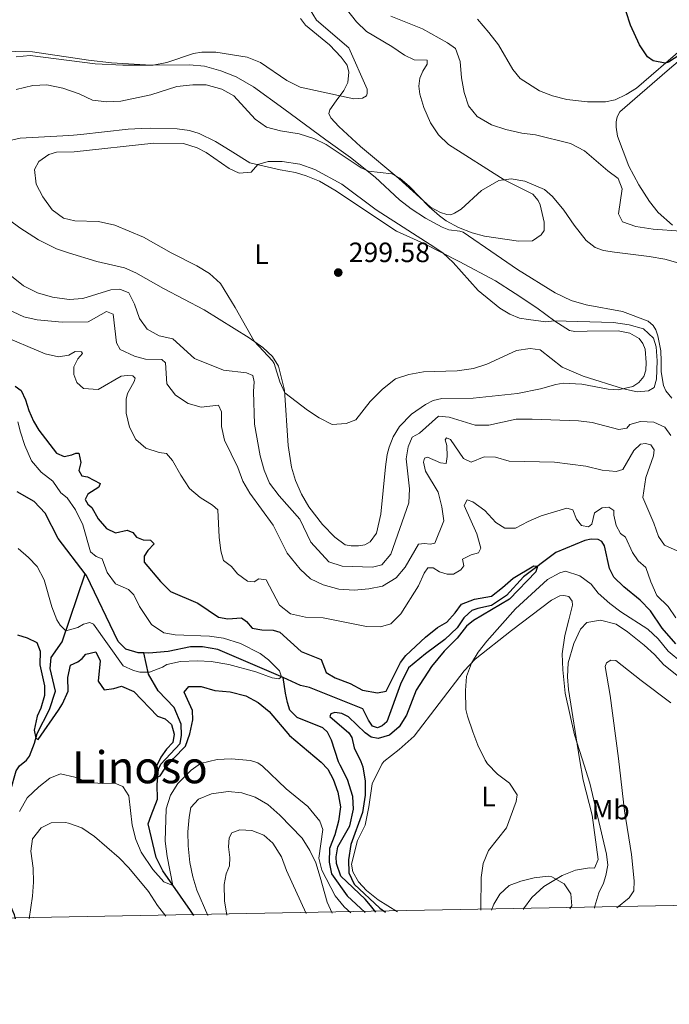
# Model space of a CAD drawing. Units: metres. Extents: x 629426 to 636413, y 651175 to 655931.
# Drawn here: x 631167 to 631400, y 651175 to 651528 of the extents above; entities that cross this region are included whole.
import ezdxf
from ezdxf.enums import TextEntityAlignment as Align

# ---------------------------------------------------------------- set-up
doc = ezdxf.new("R2010")
doc.units = ezdxf.units.M
doc.header["$MEASUREMENT"] = 0
doc.linetypes.add('DGN Style 3', pattern=[121.75143400000002, 86.96531000000002, -34.78612400000001])
for name, color, linetype, lineweight in [('Elementos auxiliares', 7, 'Continuous', 0), ('Entidades rústicas y varios', 7, 'Continuous', 0), ('Hidrografía', 7, 'Continuous', 0), ('Relieve y altimetría', 7, 'Continuous', 0), ('Textos de rotulación', 7, 'Continuous', 0)]:
    doc.layers.add(name, color=color, linetype=linetype, lineweight=lineweight)
doc.styles.add('Style-Arial', font='txt')
doc.styles.add('Style-Arial Narrow', font='txt')
doc.styles.add('Style-Times New Roman', font='txt')

# ---------------------------------------------------------------- blocks, each defined once
blk = doc.blocks.new('5PATER_405')
at = {"layer": 'Relieve y altimetría', "linetype": 'Continuous', "lineweight": 0}
h = blk.add_hatch(color=250, dxfattribs=at)
edge = h.paths.add_edge_path()
edge.add_ellipse((1.001171767711639e-08, 1.001171767711639e-08), major_axis=(-1.09573144323131, -1.11071070076283), ratio=0.9994222409660315, start_angle=0, end_angle=360)

msp = doc.modelspace()

# ---------------------------------------------------------------- linework, layer by layer
at = {"layer": 'Elementos auxiliares', "color": 250, "linetype": 'Continuous', "lineweight": 0}
msp.add_3dface([(629426.49, 655801.5900000001), (636323.8999999999, 655930.8999999999), (636412.95, 651304.6200000001), (629511.01, 651175.3300000001)], dxfattribs=at)
at = {"layer": 'Entidades rústicas y varios', "color": 92, "linetype": 'Continuous', "lineweight": 0}
for points in [[(631267.99, 651528.7550000001, 284.38), (631269.71, 651526.3470000001, 284.366), (631278.379, 651519.2550000001, 284.331), (631282.4909999999, 651514.8230000001, 284.644), (631284.6769999999, 651511.9240000001, 284.644), (631285.2550000001, 651509.521, 284.644), (631284.95, 651505.7380000001, 284.644)], [(631422.534, 651524.193, 300.515), (631418.3200000001, 651524.3430000001, 300.515), (631414.2180000001, 651523.7069999999, 300.515), (631409.2520000001, 651521.1610000001, 300.41), (631405.003, 651518.0760000001, 300.236), (631388.395, 651503.7250000001, 299.61), (631384.686, 651501.439, 299.61), (631380.733, 651499.575, 299.157), (631377.3530000001, 651498.8160000001, 298.774), (631370.8929999999, 651498.8260000001, 298.705), (631363.442, 651499.685, 299.018), (631358.253, 651500.9299999999, 299.227), (631353.629, 651502.723, 299.227), (631346.76, 651507.1939999999, 299.227), (631344.078, 651510.435, 298.948), (631338.9140000001, 651519.2250000001, 298.356), (631335.47, 651523.675, 298.356), (631331.3910000001, 651528.4950000001, 298.879)], [(631401.351, 651454.602, 295.433), (631396.209, 651459.1030000001, 295.573), (631393.092, 651463.075, 295.573), (631389.28, 651469.033, 295.781), (631385.7239999999, 651475.8060000001, 296.387), (631381.6470000001, 651486.5020000001, 298.371), (631381.1089999999, 651489.74, 298.51), (631381.1640000001, 651491.6610000001, 298.858), (631381.5519999999, 651493.4650000001, 299.136), (631382.413, 651495.2350000001, 299.206), (631399.4450000001, 651509.942, 300.007), (631409.8470000001, 651518.73, 299.345)], [(631401.1570000001, 651392.561, 294.196), (631398.996, 651395.237, 294.962), (631398.1329999999, 651397.1429999999, 294.962), (631397.256, 651402.0009999999, 294.962), (631397.284, 651405.8430000001, 294.892), (631397.199, 651409.604, 294.44), (631396.135, 651414.9650000001, 294.057), (631395.358, 651417.065, 293.918), (631394.462, 651418.6370000001, 293.569), (631392.619, 651420.2509999999, 293.082), (631383.395, 651423.6140000001, 292.908), (631370.371, 651426.058, 292.421), (631365.047, 651427.611, 292.003), (631359.2390000001, 651430.368, 291.586), (631345.7150000001, 651438.6950000001, 290.472), (631338.1070000001, 651443.9839999999, 290.507), (631326.2220000001, 651452.092, 290.054), (631325.115, 651452.5249999999, 289.985), (631321.112, 651453.0009999999, 289.95), (631318.73, 651453.871, 289.95), (631312.79, 651457.1030000001, 289.95), (631307.575, 651460.436, 289.95), (631303.5, 651463.642, 289.95), (631294.764, 651471.871, 289.95), (631285.926, 651478.821, 289.776), (631277.0800000001, 651485.2139999999, 288.975), (631261.9820000001, 651496.3759999999, 286.713), (631251.04, 651504.1640000001, 286.678), (631244.9110000001, 651507.7890000001, 286.609), (631239.4280000001, 651509.9280000001, 286.156), (631233.466, 651511.602, 285.878), (631228.1270000001, 651512.1240000001, 285.53), (631214.453, 651511.9880000001, 284.973), (631200.1240000001, 651512.808, 284.277), (631191.923, 651513.7339999999, 284.173), (631171.8060000001, 651516.726, 283.964), (631147.003, 651517.196, 282.955)], [(631284.95, 651505.7380000001, 284.644), (631283.432, 651502.8360000001, 284.644), (631280.79, 651499.227, 285.306), (631278.4310000001, 651495.919, 286.315), (631278.1059999999, 651494.587, 287.115), (631278.808, 651493.074, 287.742), (631281.7150000001, 651489.996, 288.09), (631289.409, 651482.868, 289.343), (631303.192, 651471.3360000001, 289.83), (631314.56, 651461.03, 290.095), (631318.182, 651459.19, 290.053), (631320.375, 651458.3840000001, 289.9), (631321.8570000001, 651458.3740000001, 289.76), (631323.1329999999, 651458.8729999999, 289.677), (631325.5830000001, 651460.3859999999, 289.468), (631332.8700000001, 651467.0860000001, 288.988), (631339.1140000001, 651470.6100000001, 289.74), (631343.439, 651471.244, 290.331), (631348.3840000001, 651470.449, 290.47), (631355.4680000001, 651467.3670000001, 290.818), (631358.3, 651464.8470000001, 290.749), (631362.351, 651460.027, 290.749), (631366.0590000001, 651454.5719999999, 291.306), (631370.4070000001, 651449.0789999999, 291.793), (631373.629, 651446.554, 292.002), (631376.622, 651445.592, 292.176), (631380.5390000001, 651444.956, 292.614), (631392.946, 651443.362, 292.649), (631398.6410000001, 651442.4169999999, 293.38), (631408.236, 651439.6880000001, 293.902)], [(631162.2039999999, 651484.5860000001, 293.361), (631167.4010000001, 651485.8200000001, 294.126), (631182.672, 651486.601, 294.822), (631186.4909999999, 651486.936, 294.718), (631189.2239999999, 651487.175, 294.266), (631206.1799999999, 651488.99, 294.092), (631210.9169999999, 651489.2280000001, 294.057), (631213.9820000001, 651489.351, 293.813), (631223.6980000001, 651489.183, 293.813), (631228.088, 651488.534, 293.813), (631231.6359999999, 651487.453, 293.813), (631237.415, 651484.6130000001, 294.196), (631242.686, 651481.334, 294.196), (631249.7239999999, 651477, 294.683), (631260.6030000001, 651474.504, 295.867), (631266.129, 651473.449, 296.041), (631269.983, 651472.335, 296.354), (631274.716, 651470.345, 296.528), (631280.2390000001, 651467.203, 296.528), (631302.3859999999, 651452.4310000001, 295.553), (631312.1240000001, 651448.057, 295.17), (631324.895, 651441.5800000001, 294.857), (631337.855, 651434.6810000001, 294.544), (631344.862, 651430.1529999999, 293.987), (631352.6680000001, 651425, 293.987), (631359.142, 651420.172, 295.031), (631364.412, 651416.838, 295.414), (631366.3559999999, 651416.4480000001, 295.553), (631370.7390000001, 651416.6259999999, 295.339)], [(631370.7390000001, 651416.6259999999, 295.339), (631381.912, 651416.709, 295.046), (631386.078, 651415.953, 295.499), (631389.3899999999, 651413.956, 295.847), (631390.702, 651412.2110000001, 295.847), (631391.564, 651410.193, 295.847), (631391.8829999999, 651405.3430000001, 295.847), (631391.7609999999, 651402.672, 295.847), (631391.088, 651400.426, 295.847), (631389.246, 651398.1699999999, 295.638), (631387.1089999999, 651396.78, 295.186), (631381.8019999999, 651395.604, 294.907), (631378.2690000001, 651395.8500000001, 294.907), (631368.882, 651397.601, 294.907), (631362.149, 651397.949, 294.768), (631359.5530000001, 651397.541, 294.524), (631353.9890000001, 651395.923, 294.211), (631345.75, 651394.26, 294.211), (631329.8260000001, 651392.568, 293.968), (631318.658, 651392.4510000001, 293.933), (631315.53, 651391.8, 293.933), (631312.807, 651390.308, 293.933), (631307.719, 651386.929, 293.898), (631303.477, 651382.479, 293.689), (631301.1950000001, 651378.7250000001, 293.515), (631299.7209999999, 651374.987, 293.376), (631298.987, 651372.3530000001, 293.376), (631298.3729999999, 651367.99, 293.285), (631296.7350000001, 651350.983, 292.833), (631295.1599999999, 651344.156, 292.833), (631292.9439999999, 651341.125, 292.659), (631291.007, 651340.0390000001, 292.555), (631288.801, 651339.6259999999, 292.52), (631286.0730000001, 651339.665, 292.45), (631284.0179999999, 651340.057, 292.346), (631280.2420000001, 651342.784, 292.067), (631275.852, 651347.3030000001, 292.102), (631270.8759999999, 651353.6680000001, 292.137), (631268.297, 651358.216, 292.659), (631266.1950000001, 651363.064, 293.146), (631264.7609999999, 651367.8740000001, 293.459), (631263.564, 651375.6599999999, 293.598), (631262.263, 651395.449, 295.095), (631260.105, 651404.1130000001, 295.095), (631257.9280000001, 651407.5970000001, 295.095), (631254.3829999999, 651410.8230000001, 295.199), (631249.504, 651414.29, 294.886), (631233.443, 651424.2960000001, 293.216), (631218.8230000001, 651431.942, 293.216), (631208.851, 651437.5160000001, 292.972), (631204.896, 651439.338, 292.805), (631194.97, 651441.565, 292.84), (631184.7690000001, 651444.747, 293.919), (631180.4180000001, 651446.175, 293.919), (631174.004, 651449.3859999999, 293.605), (631167.2720000001, 651453.6880000001, 292.77), (631163.6359999999, 651456.442, 292.77)], [(631302.7849999999, 651208.4650000001, 276.063), (631295.7450000001, 651212.797, 275.057), (631291.5549999999, 651216.169, 274.688), (631288.788, 651219.193, 274.625), (631286.723, 651222.784, 274.371), (631286.246, 651225.6059999999, 274.307), (631288.4240000001, 651234.038, 274.307), (631291.108, 651239.538, 274.307), (631292.4550000001, 651246.091, 274.256), (631293.663, 651254.351, 274.763), (631297.0860000001, 651261.4439999999, 275.27), (631297.8570000001, 651262.4210000001, 275.513), (631303.298, 651266.7080000001, 277.002), (631308.746, 651271.396, 277.392), (631326.6170000001, 651294.885, 279.745), (631330.587, 651299.0819999999, 280.134), (631343.6340000001, 651309.3640000001, 281.791), (631357.9180000001, 651320.1669999999, 281.895), (631360.8940000001, 651321.794, 282.243), (631362.371, 651321.8840000001, 282.417), (631364.119, 651321.497, 282.521), (631365.3489999999, 651319.8640000001, 282.834), (631365.494, 651318.3859999999, 282.834), (631364.193, 651313.142, 282.939), (631362.72, 651307.5390000001, 283.565), (631361.7350000001, 651301.0090000001, 283.6), (631362.014, 651295.2690000001, 284.296), (631362.8659999999, 651286.8200000001, 284.714), (631366.216, 651271.9569999999, 285.062), (631368.97, 651263.3119999999, 284.114), (631371.679, 651254.584, 284.245), (631377.7010000001, 651229.146, 285.259), (631378.175, 651225.2450000001, 285.259), (631377.4750000001, 651221.4820000001, 285.36), (631376.5860000001, 651218.7760000001, 285.411), (631374.915, 651215.2690000001, 285.817), (631373.4709999999, 651210.5290000001, 286.521), (631373.335, 651209.77, 286.568)], [(631381.416, 651209.9199999999, 288.407), (631385.844, 651213.4569999999, 288.251), (631387.4210000001, 651216.031, 288.149), (631387.591, 651219.5989999999, 288.2), (631386.666, 651229.064, 288.2), (631384.0800000001, 651244.6780000001, 288.352), (631382.034, 651263.476, 288.254), (631379.0179999999, 651286.0290000001, 289.312), (631377.1740000001, 651296.415, 289.576), (631377.6950000001, 651297.744, 289.576), (631379.213, 651298.7239999999, 289.576), (631381.048, 651298.531, 289.576), (631390.0789999999, 651291.439, 289.576), (631400.767, 651283.432, 290.411)], [(631241.4920000001, 651207.3319999999, 286.692), (631240.6910000001, 651212.48, 286.666), (631240.6030000001, 651218.2450000001, 286.902), (631241.267, 651222.0630000001, 287.533), (631242.4510000001, 651224.919, 287.717), (631242.591, 651227.987, 288.111), (631242.152, 651231.7490000001, 288.243), (631242.381, 651235.034, 288.164), (631243.352, 651236.8459999999, 288.164), (631246.1969999999, 651237.9280000001, 288.137), (631250.544, 651237.594, 288.137), (631254.858, 651235.939, 288.085), (631258.024, 651233.065, 288.164), (631261.105, 651228.156, 288.584), (631262.969, 651223.314, 289.084), (631269.9580000001, 651207.858, 288.751)], [(631364.5220000001, 651209.6070000001, 286.758), (631365.247, 651210.6240000001, 286.558), (631364.8910000001, 651214.9580000001, 285.479), (631362.5009999999, 651218.5320000001, 284.082), (631358.0460000001, 651220.9890000001, 283.731), (631356.7010000001, 651221.229, 283.575), (631351.6840000001, 651220.7139999999, 282.432), (631346.9040000001, 651219.5260000001, 281.9), (631342.8049999999, 651217.8759999999, 281.416), (631339.3910000001, 651214.8030000001, 280.782), (631337.2220000001, 651211.2690000001, 280.274), (631336.4569999999, 651209.088, 280.142)]]:
    msp.add_polyline3d(points, dxfattribs=at)
at = {"layer": 'Hidrografía', "color": 142, "linetype": 'DGN Style 3', "lineweight": 25}
for points in [[(631190.744, 651329.679, 267.869), (631181.034, 651342.2649999999, 267.47), (631176.4310000001, 651351.3530000001, 267.4), (631172.483, 651355.587, 266.913), (631166.351, 651359.0730000001, 266.913)], [(631402.551, 651304.5120000001, 277.549), (631397.6100000001, 651310.2069999999, 277.396), (631393.389, 651316.3940000001, 277.257), (631389.736, 651320.2239999999, 277.09), (631383.845, 651324.986, 276.965), (631380.2749999999, 651328.3899999999, 276.728), (631378.8049999999, 651331.5079999999, 276.631), (631376.996, 651339.6429999999, 276.394), (631376.027, 651341.217, 276.31), (631374.635, 651341.983, 276.227), (631372.2069999999, 651342.0290000001, 276.171), (631369.94, 651341.571, 276.129), (631359.53, 651337.2339999999, 275.336), (631347.8659999999, 651328.6030000001, 274.737), (631341.831, 651321.818, 274.515), (631336.4340000001, 651318.321, 274.459), (631331.551, 651317.244, 274.375), (631329.412, 651316.462, 274.25), (631328.173, 651315.466, 274.055), (631326.5009999999, 651313.8759999999, 273.86), (631324.1429999999, 651310.2339999999, 273.679), (631319.6499999999, 651306.054, 273.498), (631312.726, 651300.9750000001, 273.136), (631306.72, 651295.9890000001, 272.983), (631303.8500000001, 651290.0430000001, 272.914), (631298.851, 651276.5419999999, 272.914), (631297.229, 651275.1030000001, 272.914), (631295.5490000001, 651274.4299999999, 272.705), (631293.817, 651275.013, 272.635), (631292.3859999999, 651277.1910000001, 272.218), (631290.3570000001, 651281.2579999999, 272.148), (631271.2180000001, 651288.923, 271.508), (631267.9310000001, 651289.5819999999, 270.658), (631261.7390000001, 651292.4680000001, 270.019)], [(631165.723, 651205.9310000001, 280.874), (631165.3630000001, 651207.375, 280.744), (631162.852, 651213.0800000001, 279.536), (631158.7760000001, 651223.7390000001, 278.006), (631157.932, 651228.5149999999, 277.683), (631158.631, 651233.7339999999, 277.12), (631160.1699999999, 651240.301, 277.281), (631162.192, 651246.855, 277.039), (631163.933, 651251.8859999999, 276.153), (631165.97, 651259.004, 275.348), (631167.175, 651260.7849999999, 275.082), (631169.666, 651262.831, 275.082), (631170.744, 651264.219, 275.082), (631172.5490000001, 651268.882, 275.082), (631173.558, 651272.4099999999, 274.928), (631177.9480000001, 651281.0120000001, 274.692), (631180.0930000001, 651287.6300000001, 274.037), (631178.2390000001, 651295.7209999999, 272.771), (631178.5179999999, 651299.615, 272.562), (631182.442, 651305.2949999999, 270.404), (631190.744, 651329.679, 267.869)], [(631211.7620000001, 651301.277, 268.485), (631209.791, 651301.3060000001, 268.375), (631205.3559999999, 651302.6510000001, 268.166), (631202.611, 651305.419, 268.027), (631191.202, 651329.0860000001, 267.888), (631190.744, 651329.679, 267.869)], [(631261.7390000001, 651292.4680000001, 270.019), (631238.2679999999, 651302.565, 269.28), (631232.767, 651303.4240000001, 269.28), (631228.479, 651303.4299999999, 269.071), (631220.5460000001, 651301.763, 268.723), (631213.5220000001, 651301.2520000001, 268.584), (631211.7620000001, 651301.277, 268.485)], [(631229.726, 651207.1140000001, 279.895), (631228.4450000001, 651208.979, 279.432), (631218.5789999999, 651223.172, 278.707), (631216.2039999999, 651227.906, 278.223), (631213.2949999999, 651240.0660000001, 276.21), (631214.4180000001, 651243.0179999999, 275.566), (631216.663, 651248.842, 275.646), (631216.5590000001, 651254.162, 275.243), (631217.0220000001, 651259.629, 274.76), (631217.892, 651261.4199999999, 274.65), (631224.771, 651268.827, 274.441), (631225.26, 651271.827, 273.745), (631225.149, 651275.727, 272.979), (631222.6740000001, 651281.7220000001, 272.631), (631216.8559999999, 651287.6540000001, 271.726), (631213.435, 651293.7180000001, 270.125), (631211.7620000001, 651301.277, 268.485)], [(631294.922, 651208.3200000001, 273.599), (631293.0020000001, 651210.7, 273.239), (631291.1259999999, 651213.04, 273.239), (631282.466, 651221.2380000001, 273.175), (631280.878, 651225.79, 273.175), (631280.746, 651228.2239999999, 273.175), (631281.288, 651231.7520000001, 273.175), (631285.598, 651239.348, 272.921), (631286.959, 651245.274, 273.162), (631286.7550000001, 651249.872, 273.162), (631284.8160000001, 651255.8840000001, 273.162), (631282.2110000001, 651261.108, 273.082), (631281.5460000001, 651262.217, 273.009), (631279.0360000001, 651270.0719999999, 272.577), (631277.6570000001, 651272.9040000001, 272.438), (631276.0090000001, 651274.459, 272.125), (631266.7890000001, 651278.101, 271.776), (631264.0989999999, 651280.8130000001, 271.742), (631263.247, 651283.4990000001, 271.637), (631262.6259999999, 651286.821, 270.28), (631261.7390000001, 651292.4680000001, 270.019)]]:
    msp.add_polyline3d(points, dxfattribs=at)
at = {"layer": 'Relieve y altimetría', "color": 30, "linetype": 'Continuous', "lineweight": 0, "flags": 128}
for points, elevation in [([(631165.9340000001, 651503.2820000001), (631171.9269999999, 651504.69), (631176.9310000001, 651504.8759999999), (631182.7450000001, 651503.756), (631188.635, 651501.685), (631193.415, 651499.4780000001), (631198.5290000001, 651498.78), (631203.521, 651499.0719999999), (631214.3330000001, 651501.3470000001), (631223.594, 651504.335), (631229.297, 651504.9469999999), (631234.064, 651504.923), (631239.699, 651503.371), (631244.091, 651500.9739999999), (631251.662, 651492.594), (631255.774, 651489.746), (631260.773, 651488.389), (631267.4469999999, 651487.3770000001), (631272.6810000001, 651485.7409999999), (631277.1499999999, 651483.5190000001), (631289.7239999999, 651475.1840000001), (631292.328, 651473.986), (631300.6669999999, 651472.9739999999), (631303.52, 651471.5079999999), (631307.0179999999, 651468.4720000001), (631314.0560000001, 651461.2350000001), (631317.821, 651457.9550000001), (631320.1610000001, 651456.163), (631324.578, 651453.824), (631329.523, 651451.8940000001), (631333.915, 651450.619), (631346.119, 651448.8600000001), (631351.1329999999, 651448.9439999999), (631354.1939999999, 651451.128), (631355.348, 651452.6740000001), (631355.3289999999, 651455.703), (631353.8910000001, 651461.9450000001), (631353.1599999999, 651463.466), (631351.25, 651465.717), (631341.0160000001, 651470.888), (631320.997, 651483.486), (631317.4569999999, 651487.0149999999), (631314.538, 651491.2760000001), (631312.145, 651496.7579999999), (631310.774, 651501.615), (631310.3840000001, 651504.4010000001), (631310.783, 651507.337), (631311.7550000001, 651509.818), (631313.395, 651512.3319999999), (631313.372, 651513.8030000001), (631308.6510000001, 651513.9169999999), (631305.288, 651515.5689999999), (631300.744, 651518.665), (631291.6440000001, 651524.0530000001), (631288.06, 651527.53), (631283.9720000001, 651532.673)], 290), ([(631165.9880000001, 651514.9850000001), (631170.969, 651515.4550000001), (631194.2820000001, 651512.4680000001), (631204.297, 651511.912), (631215.1159999999, 651511.9950000001), (631219.9909999999, 651512.8940000001), (631229.571, 651516.1510000001), (631232.5760000001, 651516.625), (631237.5789999999, 651516.621), (631248.837, 651514.862), (631253.6370000001, 651512.9839999999), (631263.081, 651506.4720000001), (631267.77, 651504.132), (631287.014, 651499.932), (631290.2350000001, 651500.179), (631291.5730000001, 651500.9439999999), (631291.871, 651501.8489999999), (631291.804, 651503.3200000001), (631285.2280000001, 651518.152), (631273.699, 651528.0760000001), (631270.9979999999, 651532.3489999999)], 285), ([(631404.3260000001, 651452.4439999999), (631394.381, 651453.196), (631388.142, 651454.139), (631383.439, 651455.7949999999), (631382.014, 651458.638), (631383.3470000001, 651467.663), (631381.7960000001, 651471.3389999999), (631378.183, 651474.064), (631369.7779999999, 651481.314), (631364.7350000001, 651483.837), (631352.2609999999, 651486.9580000001), (631347.2990000001, 651487.577), (631341.551, 651488.851), (631336.453, 651490.6170000001), (631331.327, 651493.5430000001), (631328.219, 651497.375), (631326.639, 651502.118), (631325.736, 651507.435), (631325.2409999999, 651513.2339999999), (631323.527, 651517.9369999999), (631320.7050000001, 651519.983), (631311.642, 651525.0449999999), (631300.3929999999, 651529.5430000001)], 295), ([(631358.949, 651420.3160000001), (631380.209, 651419.7139999999), (631385.7660000001, 651418.8759999999), (631390.959, 651417.4650000001), (631394.564, 651414.1599999999), (631395.4550000001, 651411.0290000001), (631395.7919999999, 651406.033), (631395.5989999999, 651399.443), (631394.7080000001, 651396.381), (631392.7749999999, 651395.206), (631388.672, 651394.865), (631383.7890000001, 651395.933), (631369.27, 651400.5090000001), (631361.798, 651403.7679999999), (631353.94, 651409.9410000001), (631350.311, 651410.439), (631345.3559999999, 651409.719), (631334.77, 651404.827), (631330.0190000001, 651403.277), (631324.1740000001, 651402.399), (631312.0959999999, 651401.9920000001), (631306.7820000001, 651401.1329999999), (631302.0460000001, 651399.5190000001), (631297.3470000001, 651395.7760000001), (631292.9639999999, 651391.442), (631287.79, 651384.834), (631284.3400000001, 651383.503), (631279.3300000001, 651383.1840000001), (631274.69, 651385.544), (631270.514, 651388.2720000001), (631262.311, 651394.513), (631260.4979999999, 651398.5050000001), (631258.4650000001, 651404.983), (631257.888, 651405.9380000001), (631251.2820000001, 651413.027), (631244.551, 651425.1529999999), (631239.243, 651433.733), (631235.294, 651437.2479999999), (631230.828, 651440.074), (631221.5760000001, 651444.6869999999), (631211.6340000001, 651450.3559999999), (631201.3600000001, 651454.6030000001), (631195.5419999999, 651455.935), (631187.0360000001, 651456.1910000001), (631182.997, 651457.185), (631178.9299999999, 651460.0989999999), (631175.533, 651464.8230000001), (631173.192, 651469.3119999999), (631172.6000000001, 651474.622), (631174.084, 651477.469), (631177.7380000001, 651479.9380000001), (631180.405, 651480.7550000001), (631186.7949999999, 651480.8589999999), (631215.408, 651483.9909999999), (631225.9739999999, 651483.9040000001), (631230.936, 651482.372), (631234.146, 651480.6259999999), (631242.341, 651474.9040000001), (631245.979, 651473.2380000001), (631250.3060000001, 651473.621), (631252.6359999999, 651476.3319999999), (631256.3770000001, 651477.4979999999), (631261.3770000001, 651477.493), (631267.75, 651476.4610000001), (631273.0689999999, 651474.557), (631282.7990000001, 651469.358), (631295.1370000001, 651460.159), (631316.1610000001, 651446.6229999999), (631319.06, 651444.54), (631322.74, 651441.1939999999), (631331.6980000001, 651431.2139999999), (631339.4439999999, 651424.925), (631343.0249999999, 651422.6740000001), (631346.5249999999, 651421.331), (631349.7239999999, 651420.7509999999), (631355.9510000001, 651419.9920000001), (631358.949, 651420.3160000001)], 295), ([(631250.8870000001, 651400.764), (631248.5390000001, 651401.69), (631240.337, 651402.6200000001), (631229.9820000001, 651406.797), (631222.1610000001, 651413.8319999999), (631217.321, 651414.9280000001), (631212.9580000001, 651417.344), (631210.2380000001, 651421.1780000001), (631208.396, 651426.284), (631206.405, 651430.3219999999), (631203.217, 651431.7050000001), (631199.9610000001, 651431.44), (631189.9369999999, 651428.378), (631184.9410000001, 651427.996), (631179.0279999999, 651428.854), (631173.6499999999, 651430.378), (631168.571, 651432.8300000001), (631164.301, 651436.3659999999)], 290), ([(631337.8929999999, 651371.4909999999), (631333.75, 651371.551), (631329.1340000001, 651369.7010000001), (631326.3470000001, 651371.0349999999), (631321.6769999999, 651377.7849999999), (631320.26, 651378.3389999999), (631319.804, 651377.6780000001), (631320.398, 651375.621), (631320.52, 651371.6969999999), (631320.217, 651369.2069999999), (631318.1710000001, 651369.46), (631313.433, 651371.4890000001), (631312.4480000001, 651371.146), (631312.0249999999, 651369.638), (631312.8260000001, 651366.462), (631317.3489999999, 651358.8670000001), (631318.6100000001, 651353.6370000001), (631319.2960000001, 651348.682), (631316.06, 651340.5760000001), (631314.497, 651340.2860000001), (631312.361, 651340.4950000001), (631310.264, 651340.2579999999), (631305.467, 651332.041), (631302.24, 651328.2350000001), (631297.3929999999, 651325.2069999999), (631292.4750000001, 651324.2990000001), (631287.139, 651323.815), (631281.7450000001, 651324.179), (631276.0160000001, 651325.7390000001), (631271.494, 651327.871), (631267.835, 651331.3489999999), (631263.169, 651336.986), (631258.146, 651347.0260000001), (631249.8019999999, 651358.5079999999), (631247.328, 651362.8530000001), (631245.4880000001, 651367.729), (631240.676, 651377.53), (631239.5889999999, 651382.446), (631239.6640000001, 651387.659), (631238.497, 651390.1259999999), (631232.2930000001, 651389.324), (631227.723, 651390.638), (631223.1340000001, 651393.7339999999), (631220.017, 651397.727), (631219.513, 651405.2350000001), (631218.2390000001, 651406.4569999999), (631212.3600000001, 651406.632), (631208.4550000001, 651407.6669999999), (631203.2760000001, 651410.0149999999), (631201.9750000001, 651412.4850000001), (631200.787, 651422.7479999999), (631198.3940000001, 651423.6740000001), (631191.791, 651419.939), (631182.433, 651419.807), (631173.5789999999, 651420.646), (631168.712, 651421.771), (631162.898, 651424.5430000001)], 285), ([(631159.8700000001, 651415.4310000001), (631176.389, 651408.554), (631181.139, 651407.371), (631184.8899999999, 651407.9850000001), (631187.094, 651409.379), (631189.409, 651409.256), (631189.8, 651408.5819999999), (631188.1229999999, 651406.646), (631186.6570000001, 651403.861), (631186.662, 651401.098), (631187.7790000001, 651398.2309999999), (631190.1529999999, 651396.058), (631195.405, 651395.6699999999), (631203.673, 651400.496), (631205.815, 651400.777), (631207.817, 651400.5700000001), (631208.6070000001, 651399.756), (631208.334, 651398.615), (631205.855, 651394.2720000001), (631205.4140000001, 651392.291), (631205.3970000001, 651387.283), (631206.639, 651382.2150000001), (631208.9580000001, 651377.787), (631212.4739999999, 651374.7320000001), (631217.223, 651373.1680000001), (631219.9340000001, 651372.727), (631221.9920000001, 651370.247), (631224.98, 651364.979), (631228.1640000001, 651360.273), (631231.9140000001, 651356.9610000001), (631236.3740000001, 651354.223), (631238.31, 651352.547), (631238.7450000001, 651342.8319999999), (631239.3899999999, 651337.8729999999), (631240.365, 651334.4280000001), (631243.229, 651332.2479999999)], 280), ([(631400.773, 651379.244), (631398.5430000001, 651382.173), (631394.693, 651383.966), (631389.841, 651384.2579999999), (631386.0830000001, 651383.199), (631384.905, 651381.879), (631382.091, 651381.3859999999), (631372.5490000001, 651383.8840000001), (631367.578, 651384.432), (631351.0460000001, 651385.0419999999), (631345.3, 651385.125), (631335.53, 651382.979), (631330.611, 651382.932), (631321.2509999999, 651385.7849999999), (631317.469, 651386.1059999999), (631310.565, 651380.058), (631307.9610000001, 651378.669), (631306.5730000001, 651375.1710000001), (631305.798, 651370.8600000001), (631307.023, 651360.06), (631306.781, 651355.065), (631300.351, 651336.74), (631297.1470000001, 651332.902), (631293.777, 651331.979), (631282.868, 651332.4040000001), (631278.068, 651333.898), (631271.675, 651340.9410000001), (631267.6510000001, 651349.1969999999), (631260.243, 651357.592), (631256.7890000001, 651362.1399999999), (631254.9269999999, 651366.78), (631253.476, 651371.9780000001), (631251.4820000001, 651383.3360000001), (631251.115, 651394.969), (631251.389, 651398.4850000001), (631250.8870000001, 651400.764)], 290), ([(631166.611, 651384.1680000001), (631167.4920000001, 651380.368), (631169.0760000001, 651375.628), (631171.4880000001, 651370.152), (631174.9029999999, 651366.048), (631179.179, 651362.868), (631181.9820000001, 651358.7220000001), (631184.3049999999, 651356.868), (631187.317, 651352.548), (631189.913, 651347.2080000001), (631192.6680000001, 651337.5009999999), (631194.6939999999, 651335.8670000001), (631196.7749999999, 651334.9909999999), (631198.6640000001, 651330.0630000001), (631201.6669999999, 651326.065), (631206.2339999999, 651323.987), (631208.128, 651322.084), (631210.2069999999, 651317.956), (631214.568, 651311.477), (631218.8910000001, 651308.4739999999), (631222.98, 651307.791), (631235.358, 651307.2660000001), (631240.3200000001, 651306.625), (631246.412, 651304.6429999999), (631253.534, 651301.0490000001), (631256.442, 651298.7790000001), (631260.382, 651294.8459999999)], 270), ([(631403.034, 651337.936), (631398.433, 651339.8829999999), (631396.291, 651343.0249999999), (631394.6340000001, 651347.7420000001), (631390.7, 651356.9610000001), (631391.7849999999, 651364.2069999999), (631394.48, 651371.8770000001), (631394.78, 651374.1440000001), (631393.513, 651375.855), (631391.604, 651376.328), (631389.8189999999, 651376.087), (631387.425, 651373.8489999999), (631383.5390000001, 651367), (631381.1229999999, 651366.321), (631376.1410000001, 651366.7590000001), (631370.236, 651368.2620000001), (631359.0390000001, 651369.6100000001), (631342.8130000001, 651370.0190000001), (631337.8929999999, 651371.4909999999)], 285), ([(631243.229, 651332.2479999999), (631245.3300000001, 651329.6340000001), (631248.946, 651327.0419999999), (631251.3470000001, 651326.74), (631253.0560000001, 651327.7849999999), (631255.5900000001, 651327.436), (631260.395, 651318.371), (631264.3700000001, 651315.325), (631269.6980000001, 651314.0449999999), (631276.078, 651313.834), (631291.598, 651310.7180000001), (631296.602, 651310.5819999999), (631300.382, 651311.771), (631303.933, 651315.287), (631310.2550000001, 651325.2820000001), (631312.2520000001, 651329.8700000001), (631313.6159999999, 651331.7660000001), (631315.5760000001, 651331.7820000001), (631317.828, 651330.368), (631320.4890000001, 651329.483), (631322.8500000001, 651329.494), (631325.4569999999, 651331.06), (631326.503, 651332.5590000001), (631326.092, 651334.9269999999), (631329.0989999999, 651336.487), (631331.828, 651337.2050000001), (631332.584, 651338.78), (631331.1680000001, 651343.942), (631326.6810000001, 651354.1200000001), (631327.69, 651356.111), (631329.73, 651355.4580000001), (631334.0519999999, 651352.365), (631338.0430000001, 651347.986), (631341.2660000001, 651345.979), (631345.0090000001, 651346.014), (631349.544, 651348.4439999999), (631354.2960000001, 651350.469), (631363.425, 651353.233), (631365.5989999999, 651352.622), (631366.9299999999, 651349.172), (631368.6810000001, 651347.0090000001), (631371.1680000001, 651346.483), (631372.385, 651347.4450000001), (631373.4240000001, 651351.5290000001), (631376.1229999999, 651353.2720000001), (631378.5320000001, 651353.5050000001), (631380.298, 651352.365), (631380.2720000001, 651350.628), (631381.1540000001, 651346.9169999999), (631382.717, 651344.088), (631384.4809999999, 651342.815), (631386.9410000001, 651337.2990000001), (631388.9909999999, 651334.24), (631391.8090000001, 651331.9269999999), (631393.5160000001, 651326.7339999999), (631395.7609999999, 651321.9210000001), (631399.736, 651317.95), (631402.551, 651313.817)], 280), ([(631260.382, 651294.8459999999), (631261.1359999999, 651292.727), (631260.1359999999, 651291.9750000001), (631257.771, 651292.392), (631251.9299999999, 651294.517), (631242.273, 651297.1470000001), (631235.9539999999, 651298.2679999999), (631230.9569999999, 651298.4839999999), (631224.949, 651298.2039999999), (631220.065, 651297.1370000001), (631218.459, 651296.159), (631213.7760000001, 651294.385), (631210.3060000001, 651294.3729999999), (631208.104, 651294.9569999999), (631204.396, 651296.712), (631193.757, 651311.5860000001), (631192.3489999999, 651312.1939999999), (631190.166, 651311.5390000001), (631188.1540000001, 651310.4099999999), (631183.7649999999, 651309.1810000001), (631181.7990000001, 651311.2760000001), (631180.605, 651313.138), (631178.8289999999, 651317.81), (631176.038, 651327.4280000001), (631173.558, 651332.308), (631170.44, 651335.4720000001), (631166.666, 651338.685)], 270), ([(631404.6910000001, 651297.8230000001), (631399.7609999999, 651301.949), (631396.1699999999, 651306.3219999999), (631392.5430000001, 651309.777), (631382.7660000001, 651315.9610000001), (631378.8130000001, 651319.023), (631374.666, 651322.7609999999), (631372.128, 651325.9169999999), (631368.1470000001, 651328.9110000001), (631362.9280000001, 651330.594), (631360.9140000001, 651329.9550000001), (631356.51, 651327.5819999999), (631345.0050000001, 651317.05), (631334.729, 651305.45), (631331.6780000001, 651301.5789999999), (631329.219, 651297.6359999999), (631327.5179999999, 651292.781), (631327.0590000001, 651287.8260000001), (631327.2820000001, 651281.0430000001), (631327.7849999999, 651278.632), (631329.7080000001, 651272.946), (631331.4880000001, 651268.2690000001), (631334.1699999999, 651262.875), (631335.021, 651261.5689999999), (631338.6259999999, 651257.8230000001)], 280), ([(631347.9280000001, 651209.3), (631347.95, 651209.537), (631350.906, 651213.5700000001), (631355.233, 651217.5109999999), (631361.79, 651221.4569999999), (631366.6100000001, 651223.405), (631371.531, 651224.274), (631373.3570000001, 651224.0830000001), (631374.709, 651227.263), (631372.5160000001, 651243.1200000001), (631369.3360000001, 651255.702), (631368.0249999999, 651263.3), (631364.027, 651288.162), (631363.6370000001, 651292.689), (631363.942, 651297.6969999999), (631365.913, 651304.619), (631368.3049999999, 651309.797), (631370.6059999999, 651312.192), (631375.5249999999, 651313.0789999999), (631381.139, 651311.6140000001), (631385.22, 651308.7949999999), (631391.1240000001, 651304.0360000001), (631394.861, 651300.7250000001), (631398.193, 651296.979), (631406.4299999999, 651290.4890000001)], 285), ([(631228.763, 651259.2490000001), (631232.067, 651261.5970000001), (631238.102, 651263.0689999999), (631243.091, 651263.338), (631249.9890000001, 651262.729), (631252.618, 651261.854), (631254.321, 651260.7180000001), (631262.8030000001, 651252.6000000001), (631270.544, 651246.2), (631274.8400000001, 651240.932), (631275.922, 651238.03), (631274.513, 651227.663), (631275.619, 651223.473), (631280.436, 651214.206), (631283.5930000001, 651210.3289999999), (631285.9880000001, 651208.155)], 280), ([(631167.1769999999, 651244.4850000001), (631169.9890000001, 651249.375), (631174.119, 651253.3400000001), (631178.0930000001, 651256.3729999999), (631181.841, 651257.969), (631187.0449999999, 651256.706), (631191.9950000001, 651254.854), (631196.977, 651254.436), (631201.3330000001, 651254.646), (631204.283, 651253.442), (631206.4510000001, 651250.0020000001), (631207.6340000001, 651239.5549999999), (631208.9569999999, 651234.456), (631210.845, 651229.827), (631215.0349999999, 651223.5959999999), (631218.9480000001, 651219.1939999999), (631222.2209999999, 651217.932), (631220.1300000001, 651228.325), (631219.3859999999, 651233.8230000001), (631219.7779999999, 651245.4310000001), (631221.2820000001, 651250.2620000001), (631223.9469999999, 651254.4920000001), (631228.763, 651259.2490000001)], 280), ([(631338.6259999999, 651257.8230000001), (631342.8389999999, 651254.5460000001), (631345.6910000001, 651250.435), (631345.2420000001, 651247.9909999999), (631341.7949999999, 651238.5959999999), (631335.344, 651230.45), (631333.4820000001, 651225.8090000001), (631332.6980000001, 651220.733), (631332.652, 651209.818), (631332.6070000001, 651209.017)], 280), ([(631279.3570000001, 651208.0320000001), (631277.5109999999, 651211.936), (631275.0020000001, 651220.8859999999), (631273.442, 651226.0020000001), (631271.3, 651230.5190000001), (631268.5220000001, 651234.861), (631260.591, 651243.173), (631256.1780000001, 651246.993), (631251.7339999999, 651249.605), (631246.9380000001, 651251.098), (631241.953, 651251.577), (631236.054, 651250.815), (631231.412, 651248.9210000001), (631228.6740000001, 651245.8489999999), (631228.0220000001, 651242.402), (631227.564, 651237.176), (631227.656, 651232.1769999999), (631228.3049999999, 651226.162), (631229.3230000001, 651221.017), (631230.804, 651216.2409999999), (631234.6880000001, 651207.206)], 285), ([(631219.611, 651206.9269999999), (631216.6370000001, 651210.7860000001), (631213.398, 651215.733), (631206.3640000001, 651224.2679999999), (631202.8910000001, 651227.865), (631194.0830000001, 651235.462), (631189.49, 651238.561), (631184.7690000001, 651240.2520000001), (631183.658, 651240.4839999999), (631178.4990000001, 651240.3759999999), (631174.909, 651238.615), (631171.906, 651234.6640000001), (631171.3090000001, 651230.2479999999), (631172.119, 651224.185), (631172.23, 651219.1059999999), (631171.906, 651214.115), (631170.6610000001, 651206.0220000001)], 285)]:
    msp.add_lwpolyline(points, dxfattribs=dict(at, elevation=elevation))
at = {"layer": 'Relieve y altimetría', "color": 30, "linetype": 'Continuous', "lineweight": 30, "flags": 128}
for points, elevation in [([(631432.4369999999, 651514.3740000001), (631426.078, 651520.1340000001), (631422.388, 651521.9240000001), (631417.3910000001, 651522.379), (631412.3400000001, 651521.5800000001), (631407.923, 651519.0970000001), (631403.9439999999, 651515.676), (631399.854, 651513.0149999999), (631398.7420000001, 651512.666), (631394.449, 651513.476), (631392.342, 651515.0120000001), (631389.5519999999, 651519.26), (631386.2860000001, 651526.301), (631384.73, 651531.0549999999)], 300), ([(631165.666, 651396.8859999999), (631167.7380000001, 651395.342), (631169.3389999999, 651392.065), (631170.575, 651388.217), (631172.257, 651384.3600000001), (631174.0819999999, 651381.1710000001), (631180.5120000001, 651372.879), (631183.213, 651371.7280000001), (631185.9380000001, 651372.267), (631187.4180000001, 651372.913), (631188.487, 651372.943), (631189.196, 651369.547), (631188.442, 651366.7069999999), (631189.5279999999, 651364.8200000001), (631191.527, 651364.389), (631196.1710000001, 651362.051), (631195.6170000001, 651360.7220000001), (631191.7050000001, 651358.2390000001), (631190.7409999999, 651356.247), (631191.6980000001, 651354.629), (631193.1510000001, 651353.4510000001), (631195.3640000001, 651349.3200000001), (631198.3870000001, 651345.845), (631201.663, 651344.372), (631205.7749999999, 651345.2479999999), (631207.8130000001, 651344.462), (631209.1699999999, 651342.838), (631211.5619999999, 651341.824), (631214.189, 651341.7409999999), (631215.462, 651340.4299999999), (631213.2, 651338.058), (631211.8770000001, 651335.9380000001), (631211.8470000001, 651333.7990000001), (631217.77, 651326.837), (631221.3189999999, 651323.3260000001), (631231.104, 651319.131), (631238.517, 651314.122), (631241.8500000001, 651313.54), (631246.7550000001, 651313.8700000001), (631248.5619999999, 651312.5079999999), (631250.666, 651310.1159999999), (631254.0449999999, 651309.621), (631258.186, 651309.473), (631260.537, 651308.7250000001), (631268.1880000001, 651301.753), (631275.4099999999, 651298.977), (631277.1240000001, 651294.229), (631280.3929999999, 651292.355), (631285.7620000001, 651290.3319999999), (631290.131, 651287.8929999999), (631295.5970000001, 651286.967), (631298.6359999999, 651287.6359999999), (631303.8630000001, 651297.852), (631305.726, 651300.3200000001), (631312.8160000001, 651306.9450000001), (631317.0989999999, 651310.4469999999), (631320.467, 651312.2690000001), (631323.4110000001, 651315.6140000001), (631325.6540000001, 651318.737), (631330.3, 651320.5930000001), (631336.487, 651321.662), (631340.4310000001, 651324.69), (631344.158, 651328.1170000001), (631351.6529999999, 651332.5190000001)], 275), ([(631351.6529999999, 651332.5190000001), (631352.9880000001, 651332.3929999999), (631352.2820000001, 651330.4040000001), (631342.8729999999, 651320.6059999999), (631330.013, 651312.878), (631327.4180000001, 651310.8829999999), (631324.1300000001, 651306.6100000001), (631319.4099999999, 651301.8759999999), (631314.908, 651296.4240000001), (631309.389, 651287.878), (631305.997, 651279.0009999999), (631303.371, 651274.7420000001), (631299.845, 651271.818), (631295.8, 651270.6100000001), (631293.2579999999, 651271.03), (631291.186, 651272.6100000001), (631285.1470000001, 651278.3300000001), (631282.7150000001, 651279.541), (631280.3049999999, 651279.896), (631278.7930000001, 651279.456), (631278.4850000001, 651278.5419999999), (631285.226, 651272.696), (631286.3060000001, 651270.909), (631287.179, 651267.2339999999), (631289.5490000001, 651262.317), (631290.341, 651260.4510000001), (631291.122, 651255.331), (631291.1710000001, 651250.328), (631290.2380000001, 651244.051), (631285.9950000001, 651232.6340000001), (631285.1100000001, 651227.142), (631285.274, 651222.466), (631287.213, 651218.4510000001), (631296.381, 651209.852), (631298.4299999999, 651208.385)], 275), ([(631166.4410000001, 651307.746), (631169.946, 651306.716), (631173.396, 651304.9739999999), (631174.5549999999, 651301.9269999999), (631174.4839999999, 651297.0260000001), (631176.158, 651289.5179999999), (631176.196, 651286.0419999999), (631174.7930000001, 651281.4280000001), (631173.5050000001, 651278.5970000001), (631172.3929999999, 651273.621), (631173.0860000001, 651270.7590000001), (631173.9070000001, 651270.2579999999), (631181.173, 651280.7960000001), (631182.5660000001, 651283.0430000001), (631184.663, 651287.5860000001), (631184.4839999999, 651292.4610000001), (631185.439, 651296.902), (631188.1300000001, 651298.1100000001), (631189.6610000001, 651299.247), (631191.021, 651300.8319999999), (631194.507, 651301.628), (631196.1540000001, 651298.44), (631195.381, 651291.19), (631197.5190000001, 651288.085), (631201.0009999999, 651288.5689999999), (631203.7749999999, 651289.3759999999), (631208.159, 651287.4850000001), (631216.675, 651278.6740000001), (631219.467, 651277.6540000001), (631221.709, 651275.6159999999), (631222.6840000001, 651272.172), (631222.1510000001, 651269.1499999999), (631219.888, 651266.733), (631217.888, 651263.9550000001), (631215.9580000001, 651259.9280000001), (631216.791, 651256.912), (631217.6510000001, 651257.237), (631219.217, 651259.6030000001), (631222.4639999999, 651263.405), (631226.76, 651267.878), (631228.213, 651272.2860000001), (631229.338, 651277.2760000001), (631229.2779999999, 651280.6200000001), (631226.2550000001, 651287.212), (631227.8870000001, 651289.1939999999), (631232.388, 651289.219), (631237.2069999999, 651287.872), (631242.7860000001, 651287.331), (631248.2890000001, 651285.8700000001), (631252.726, 651283.5660000001), (631256.673, 651280.2690000001), (631264.034, 651271.696), (631275.331, 651262.139), (631277.787, 651259.595), (631279.608, 651256.0460000001), (631281.327, 651251.3500000001), (631282.2320000001, 651246.0830000001), (631281.5590000001, 651240.9610000001), (631280.287, 651236.0349999999), (631278.3740000001, 651231.2390000001), (631278.284, 651226.2380000001), (631279.0160000001, 651222.0530000001), (631284.642, 651214.2280000001), (631291.1159999999, 651208.25)], 275)]:
    msp.add_lwpolyline(points, dxfattribs=dict(at, elevation=elevation))

# ---------------------------------------------------------------- block references
at = {"layer": 'Relieve y altimetría', "color": 250, "linetype": 'Continuous', "lineweight": 0}
msp.add_blockref('5PATER_405', (631281.4809999999, 651437.6259999999, 299.582), dxfattribs=at)

# ---------------------------------------------------------------- texts
at = {"layer": 'Entidades rústicas y varios', "color": 92, "linetype": 'Continuous', "lineweight": 0, "style": 'Style-Arial Narrow'}
for s, p in [('L', (631253.9551597834, 651444.1980009999, 296.382)), ('L', (631335.3671597834, 651249.7990009999, 279.193)), ('Mb', (631379.1908623527, 651245.119001, 286.76))]:
    msp.add_text(s, height=7.000002, dxfattribs=at).set_placement(p, align=Align.MIDDLE_CENTER)
at = {"layer": 'Textos de rotulación', "color": 250, "linetype": 'Continuous', "lineweight": 0, "style": 'Style-Arial'}
msp.add_text('299.58', height=7.000002, dxfattribs=at).set_placement((631285.2309999999, 651441.3759999999, 299.582))
at = {"layer": 'Textos de rotulación', "color": 250, "linetype": 'Continuous', "lineweight": 0, "style": 'Style-Times New Roman'}
msp.add_text('Linoso', height=11.500002, dxfattribs=at).set_placement((631210.324222038, 651260.3120009999, 274.963), align=Align.MIDDLE_CENTER)

doc.saveas('drawing.dxf')
